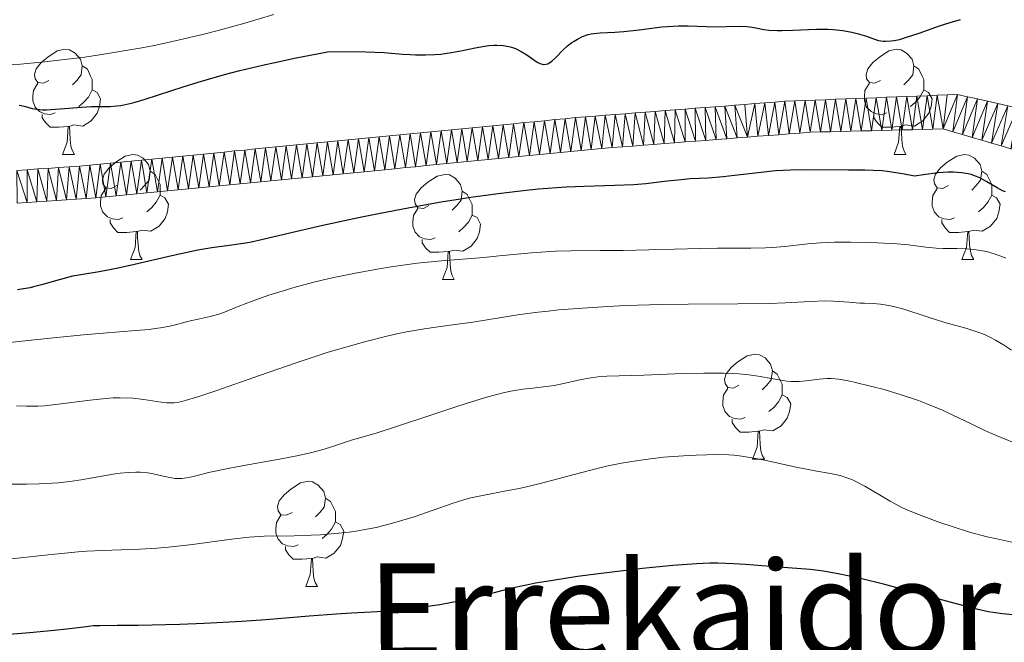
# Model space of a CAD drawing. Units: metres. Extents: x 653582 to 658104, y 4762148 to 4765219.
# Drawn here: x 655474 to 655568, y 4762683 to 4762743 of the extents above; entities that cross this region are included whole.
import ezdxf
from ezdxf.enums import TextEntityAlignment as Align

# ---------------------------------------------------------------- set-up
doc = ezdxf.new("R2010")
doc.units = ezdxf.units.M
doc.header["$MEASUREMENT"] = 0
for name, color, linetype, lineweight in [('Carátula', 7, 'Continuous', 0), ('Elementos auxiliares', 7, 'Continuous', 0), ('Entidades rústicas y varios', 7, 'Continuous', 0), ('Hidrografía', 7, 'Continuous', 0), ('Relieve y altimetría', 7, 'Continuous', 0), ('Textos de rotulación', 7, 'Continuous', 0), ('Viales y ferrocarril', 7, 'Continuous', 0)]:
    doc.layers.add(name, color=color, linetype=linetype, lineweight=lineweight)
doc.styles.add('Style-ariali', font='ariali.shx', dxfattribs={"bigfont": 'arialibig.shx'})

msp = doc.modelspace()

# ---------------------------------------------------------------- linework, layer by layer
at = {"layer": 'Carátula', "color": 7, "linetype": 'Continuous', "lineweight": 0}
msp.add_3dface([(653649.85, 4762148.31), (658103.69, 4762250.03), (658035.88, 4765219.26), (653582.04, 4765117.55)], dxfattribs=at)
at = {"layer": 'Elementos auxiliares', "color": 250, "linetype": 'Continuous', "lineweight": 0}
msp.add_3dface([(654474.97, 4764875.67), (657869.88, 4764953.24), (657923.32, 4762639.68), (654527.23, 4762562.12)], dxfattribs=at)
at = {"layer": 'Entidades rústicas y varios', "color": 92, "linetype": 'Continuous', "lineweight": 0, "flags": 128}
for points in [[(655476.8, 4762736.87), (655476.27, 4762736.6), (655475.74, 4762736.66), (655475.47, 4762737.03), (655475.42, 4762737.45), (655475.58, 4762737.97), (655476.06, 4762738.57), (655476.69, 4762739.1), (655477.59, 4762739.68), (655478.34, 4762739.84), (655478.76, 4762739.79), (655479.29, 4762739.47), (655479.82, 4762738.89), (655479.98, 4762738.25), (655479.87, 4762737.4), (655479.45, 4762736.87), (655479.03, 4762736.44)], [(655556.13, 4762736.87), (655555.6, 4762736.6), (655555.07, 4762736.66), (655554.8, 4762737.03), (655554.75, 4762737.45), (655554.91, 4762737.97), (655555.39, 4762738.57), (655556.02, 4762739.1), (655556.92, 4762739.68), (655557.67, 4762739.84), (655558.09, 4762739.79), (655558.62, 4762739.47), (655559.15, 4762738.89), (655559.31, 4762738.25), (655559.2, 4762737.4), (655558.78, 4762736.87), (655558.36, 4762736.44)], [(655479.98, 4762738.25), (655480.46, 4762737.93), (655480.77, 4762737.29), (655480.93, 4762736.97), (655480.93, 4762736.39), (655480.93, 4762735.97), (655480.56, 4762735.28), (655480.14, 4762734.8), (655479.66, 4762734.38)], [(655559.31, 4762738.25), (655559.79, 4762737.93), (655560.1, 4762737.29), (655560.26, 4762736.97), (655560.26, 4762736.39), (655560.26, 4762735.97), (655559.89, 4762735.28), (655559.47, 4762734.8), (655558.99, 4762734.38)], [(655477.38, 4762733.79), (655476.96, 4762733.63), (655476.37, 4762733.69), (655475.9, 4762733.9), (655475.47, 4762734.32), (655475.26, 4762734.91), (655475.26, 4762735.33), (655475.31, 4762735.91), (655475.74, 4762736.6)], [(655556.71, 4762733.79), (655556.29, 4762733.63), (655555.7, 4762733.69), (655555.23, 4762733.9), (655554.8, 4762734.32), (655554.59, 4762734.91), (655554.59, 4762735.33), (655554.64, 4762735.91), (655555.07, 4762736.6)], [(655480.93, 4762735.97), (655481.39, 4762735.72), (655481.73, 4762735.1), (655481.62, 4762734.38), (655481.41, 4762733.74), (655480.83, 4762733), (655480.03, 4762732.52), (655479.18, 4762732.62), (655478.75, 4762732.49)], [(655560.26, 4762735.97), (655560.72, 4762735.72), (655561.06, 4762735.1), (655560.95, 4762734.38), (655560.74, 4762733.74), (655560.16, 4762733), (655559.36, 4762732.52), (655558.51, 4762732.62), (655558.08, 4762732.49)], [(655478.64, 4762732.49), (655477.75, 4762732.41), (655476.91, 4762732.41), (655476.48, 4762732.84), (655476.16, 4762733.31), (655476.16, 4762733.63)], [(655557.97, 4762732.49), (655557.08, 4762732.41), (655556.24, 4762732.41), (655555.81, 4762732.84), (655555.49, 4762733.31), (655555.49, 4762733.63)], [(655478.1, 4762729.81), (655478.53, 4762730.97), (655478.64, 4762732.49), (655478.75, 4762732.49), (655478.79, 4762731.91), (655478.82, 4762731.22), (655478.89, 4762730.61), (655479.01, 4762730.21), (655479.22, 4762729.81)], [(655557.43, 4762729.81), (655557.86, 4762730.97), (655557.97, 4762732.49), (655558.08, 4762732.49), (655558.12, 4762731.91), (655558.15, 4762731.22), (655558.22, 4762730.61), (655558.34, 4762730.21), (655558.55, 4762729.81)], [(655478.1, 4762729.81), (655479.22, 4762729.81)], [(655483.27, 4762726.83), (655482.74, 4762726.57), (655482.21, 4762726.62), (655481.95, 4762726.99), (655481.89, 4762727.42), (655482.05, 4762727.94), (655482.53, 4762728.53), (655483.17, 4762729.06), (655484.07, 4762729.65), (655484.81, 4762729.81), (655485.24, 4762729.75), (655485.77, 4762729.44), (655486.3, 4762728.85), (655486.46, 4762728.21), (655486.35, 4762727.36), (655485.92, 4762726.83), (655485.5, 4762726.41)], [(655557.43, 4762729.81), (655558.55, 4762729.81)], [(655562.6, 4762726.83), (655562.07, 4762726.57), (655561.54, 4762726.62), (655561.28, 4762726.99), (655561.22, 4762727.42), (655561.38, 4762727.94), (655561.86, 4762728.53), (655562.5, 4762729.06), (655563.4, 4762729.65), (655564.14, 4762729.81), (655564.57, 4762729.75), (655565.1, 4762729.44), (655565.63, 4762728.85), (655565.79, 4762728.21), (655565.68, 4762727.36), (655565.25, 4762726.83), (655564.83, 4762726.41)], [(655486.46, 4762728.21), (655486.93, 4762727.9), (655487.25, 4762727.26), (655487.41, 4762726.94), (655487.41, 4762726.36), (655487.41, 4762725.93), (655487.04, 4762725.24), (655486.62, 4762724.76), (655486.14, 4762724.34)], [(655565.79, 4762728.21), (655566.26, 4762727.9), (655566.58, 4762727.26), (655566.74, 4762726.94), (655566.74, 4762726.36), (655566.74, 4762725.93), (655566.37, 4762725.24), (655565.95, 4762724.76), (655565.47, 4762724.34)], [(655513.05, 4762724.93), (655512.52, 4762724.66), (655511.99, 4762724.72), (655511.72, 4762725.09), (655511.67, 4762725.51), (655511.83, 4762726.03), (655512.31, 4762726.63), (655512.94, 4762727.16), (655513.84, 4762727.74), (655514.59, 4762727.9), (655515.01, 4762727.85), (655515.54, 4762727.53), (655516.07, 4762726.95), (655516.23, 4762726.31), (655516.12, 4762725.46), (655515.7, 4762724.93), (655515.28, 4762724.5)], [(655483.86, 4762723.75), (655483.43, 4762723.59), (655482.85, 4762723.65), (655482.37, 4762723.86), (655481.95, 4762724.29), (655481.73, 4762724.87), (655481.73, 4762725.29), (655481.79, 4762725.88), (655482.21, 4762726.57)], [(655516.23, 4762726.31), (655516.71, 4762725.99), (655517.02, 4762725.35), (655517.18, 4762725.03), (655517.18, 4762724.45), (655517.18, 4762724.03), (655516.81, 4762723.34), (655516.39, 4762722.86), (655515.91, 4762722.44)], [(655563.19, 4762723.75), (655562.76, 4762723.59), (655562.18, 4762723.65), (655561.7, 4762723.86), (655561.28, 4762724.29), (655561.06, 4762724.87), (655561.06, 4762725.29), (655561.12, 4762725.88), (655561.54, 4762726.57)], [(655487.41, 4762725.93), (655487.86, 4762725.68), (655488.21, 4762725.07), (655488.1, 4762724.34), (655487.89, 4762723.7), (655487.3, 4762722.96), (655486.51, 4762722.48), (655485.66, 4762722.59), (655485.23, 4762722.46)], [(655566.74, 4762725.93), (655567.19, 4762725.68), (655567.54, 4762725.07), (655567.43, 4762724.34), (655567.22, 4762723.7), (655566.63, 4762722.96), (655565.84, 4762722.48), (655564.99, 4762722.59), (655564.56, 4762722.46)], [(655513.63, 4762721.85), (655513.21, 4762721.69), (655512.62, 4762721.75), (655512.15, 4762721.96), (655511.72, 4762722.38), (655511.51, 4762722.97), (655511.51, 4762723.39), (655511.56, 4762723.97), (655511.99, 4762724.66)], [(655485.12, 4762722.46), (655484.23, 4762722.37), (655483.38, 4762722.37), (655482.96, 4762722.8), (655482.64, 4762723.28), (655482.64, 4762723.59)], [(655517.18, 4762724.03), (655517.64, 4762723.78), (655517.98, 4762723.16), (655517.87, 4762722.44), (655517.66, 4762721.8), (655517.08, 4762721.06), (655516.28, 4762720.58), (655515.43, 4762720.68), (655515, 4762720.55)], [(655564.45, 4762722.46), (655563.56, 4762722.37), (655562.71, 4762722.37), (655562.29, 4762722.8), (655561.97, 4762723.28), (655561.97, 4762723.59)], [(655484.57, 4762719.77), (655485.01, 4762720.93), (655485.12, 4762722.46), (655485.23, 4762722.46), (655485.26, 4762721.87), (655485.3, 4762721.19), (655485.37, 4762720.57), (655485.48, 4762720.17), (655485.7, 4762719.77)], [(655563.9, 4762719.77), (655564.34, 4762720.93), (655564.45, 4762722.46), (655564.56, 4762722.46), (655564.59, 4762721.87), (655564.63, 4762721.19), (655564.7, 4762720.57), (655564.81, 4762720.17), (655565.03, 4762719.77)], [(655514.89, 4762720.55), (655514, 4762720.47), (655513.16, 4762720.47), (655512.73, 4762720.9), (655512.41, 4762721.37), (655512.41, 4762721.69)], [(655484.57, 4762719.77), (655485.7, 4762719.77)], [(655514.35, 4762717.87), (655514.78, 4762719.03), (655514.89, 4762720.55), (655515, 4762720.55), (655515.04, 4762719.97), (655515.07, 4762719.28), (655515.14, 4762718.67), (655515.26, 4762718.27), (655515.47, 4762717.87)], [(655563.9, 4762719.77), (655565.03, 4762719.77)], [(655514.35, 4762717.87), (655515.47, 4762717.87)], [(655542.62, 4762707.78), (655542.09, 4762707.52), (655541.56, 4762707.57), (655541.3, 4762707.94), (655541.24, 4762708.37), (655541.4, 4762708.89), (655541.88, 4762709.48), (655542.52, 4762710.01), (655543.42, 4762710.6), (655544.16, 4762710.76), (655544.59, 4762710.7), (655545.12, 4762710.39), (655545.65, 4762709.8), (655545.81, 4762709.16), (655545.7, 4762708.31), (655545.27, 4762707.78), (655544.85, 4762707.36)], [(655545.81, 4762709.16), (655546.28, 4762708.85), (655546.6, 4762708.21), (655546.76, 4762707.89), (655546.76, 4762707.31), (655546.76, 4762706.88), (655546.39, 4762706.19), (655545.97, 4762705.71), (655545.49, 4762705.29)], [(655543.21, 4762704.7), (655542.78, 4762704.54), (655542.2, 4762704.6), (655541.72, 4762704.81), (655541.3, 4762705.24), (655541.08, 4762705.82), (655541.08, 4762706.24), (655541.14, 4762706.83), (655541.56, 4762707.52)], [(655546.76, 4762706.88), (655547.21, 4762706.63), (655547.56, 4762706.02), (655547.45, 4762705.29), (655547.24, 4762704.65), (655546.65, 4762703.91), (655545.86, 4762703.43), (655545.01, 4762703.54), (655544.58, 4762703.41)], [(655544.47, 4762703.41), (655543.58, 4762703.32), (655542.73, 4762703.32), (655542.31, 4762703.75), (655541.99, 4762704.23), (655541.99, 4762704.54)], [(655543.92, 4762700.72), (655544.36, 4762701.88), (655544.47, 4762703.41), (655544.58, 4762703.41), (655544.61, 4762702.82), (655544.65, 4762702.14), (655544.72, 4762701.52), (655544.83, 4762701.12), (655545.05, 4762700.72)], [(655543.92, 4762700.72), (655545.05, 4762700.72)], [(655499.99, 4762695.64), (655499.46, 4762695.38), (655498.93, 4762695.43), (655498.66, 4762695.8), (655498.61, 4762696.23), (655498.77, 4762696.75), (655499.25, 4762697.34), (655499.88, 4762697.87), (655500.78, 4762698.46), (655501.53, 4762698.62), (655501.95, 4762698.56), (655502.48, 4762698.25), (655503.01, 4762697.66), (655503.17, 4762697.02), (655503.06, 4762696.17), (655502.64, 4762695.64), (655502.22, 4762695.22)], [(655503.17, 4762697.02), (655503.65, 4762696.71), (655503.96, 4762696.07), (655504.12, 4762695.75), (655504.12, 4762695.17), (655504.12, 4762694.74), (655503.75, 4762694.05), (655503.33, 4762693.57), (655502.85, 4762693.15)], [(655500.57, 4762692.56), (655500.15, 4762692.4), (655499.56, 4762692.46), (655499.09, 4762692.67), (655498.66, 4762693.1), (655498.45, 4762693.68), (655498.45, 4762694.1), (655498.5, 4762694.69), (655498.93, 4762695.38)], [(655504.12, 4762694.74), (655504.58, 4762694.49), (655504.92, 4762693.88), (655504.81, 4762693.15), (655504.6, 4762692.51), (655504.02, 4762691.77), (655503.22, 4762691.29), (655502.37, 4762691.4), (655501.94, 4762691.27)], [(655501.83, 4762691.27), (655500.94, 4762691.18), (655500.1, 4762691.18), (655499.67, 4762691.61), (655499.35, 4762692.09), (655499.35, 4762692.4)], [(655501.29, 4762688.58), (655501.72, 4762689.74), (655501.83, 4762691.27), (655501.94, 4762691.27), (655501.98, 4762690.68), (655502.01, 4762690), (655502.08, 4762689.38), (655502.2, 4762688.98), (655502.41, 4762688.58)], [(655501.29, 4762688.58), (655502.41, 4762688.58)]]:
    msp.add_lwpolyline(points, dxfattribs=at)
at = {"layer": 'Hidrografía', "color": 142, "linetype": 'Continuous', "lineweight": 13}
for points in [[(655568.27, 4762734.46, 874.27), (655567.31, 4762734.67, 874.26), (655566.35, 4762734.88, 874.24), (655565.39, 4762735.1, 874.22), (655564.43, 4762735.31, 874.21), (655563.47, 4762735.52, 874.19), (655562.5, 4762735.49, 874.18), (655561.53, 4762735.45, 874.18), (655560.57, 4762735.41, 874.19), (655559.6, 4762735.37, 874.2), (655558.63, 4762735.33, 874.12), (655557.66, 4762735.3, 874.12), (655556.69, 4762735.26, 874.17), (655555.72, 4762735.22, 874.23), (655554.75, 4762735.18, 874.27), (655553.78, 4762735.15, 874.43), (655552.81, 4762735.11, 874.34), (655551.84, 4762735.07, 874.23), (655550.88, 4762735.03, 874.13), (655549.91, 4762734.99, 874.04), (655548.94, 4762734.96, 874.03), (655547.97, 4762734.92, 874.05), (655547, 4762734.88, 874.05), (655546.05, 4762734.81, 874.04), (655545.1, 4762734.73, 874.02), (655544.15, 4762734.66, 873.99), (655543.19, 4762734.58, 873.96), (655542.24, 4762734.51, 873.96), (655541.29, 4762734.43, 873.96), (655540.34, 4762734.36, 873.96), (655539.39, 4762734.29, 873.96), (655538.44, 4762734.21, 873.95), (655537.49, 4762734.14, 873.92)], [(655537.49, 4762734.14, 873.92), (655536.53, 4762734.06, 873.86), (655535.58, 4762733.99, 873.81), (655534.63, 4762733.91, 873.84), (655533.68, 4762733.84, 873.82), (655532.73, 4762733.77, 873.84), (655531.78, 4762733.69, 873.85), (655530.83, 4762733.62, 873.88), (655529.87, 4762733.54, 873.85), (655528.92, 4762733.47, 873.84), (655527.97, 4762733.39, 873.85), (655527.02, 4762733.32, 873.84), (655526.03, 4762733.22, 873.83), (655525.05, 4762733.13, 873.8), (655524.06, 4762733.03, 873.81), (655523.08, 4762732.93, 873.82), (655522.09, 4762732.84, 873.83), (655521.1, 4762732.74, 873.84), (655520.12, 4762732.64, 873.81), (655519.13, 4762732.55, 873.79), (655518.15, 4762732.45, 873.83), (655517.16, 4762732.36, 873.84), (655516.18, 4762732.26, 873.81), (655515.19, 4762732.16, 873.81), (655514.2, 4762732.07, 873.82), (655513.22, 4762731.97, 873.81), (655512.23, 4762731.87, 873.8), (655511.25, 4762731.78, 873.8), (655510.26, 4762731.68, 873.8), (655509.27, 4762731.58, 873.79), (655508.29, 4762731.49, 873.77), (655507.3, 4762731.39, 873.76), (655506.32, 4762731.29, 873.76), (655505.33, 4762731.2, 873.76), (655504.35, 4762731.1, 873.76), (655503.36, 4762731, 873.74), (655502.37, 4762730.91, 873.73), (655501.39, 4762730.81, 873.74), (655500.4, 4762730.72, 873.75), (655499.42, 4762730.62, 873.77), (655498.43, 4762730.52, 873.78), (655497.44, 4762730.43, 873.77), (655496.46, 4762730.33, 873.76), (655495.47, 4762730.23, 873.75), (655494.49, 4762730.14, 873.74), (655493.5, 4762730.04, 873.74), (655492.52, 4762729.94, 873.78), (655491.53, 4762729.85, 873.86), (655490.54, 4762729.75, 873.94), (655489.56, 4762729.65, 873.97), (655488.57, 4762729.56, 873.93), (655487.59, 4762729.46, 873.9), (655486.6, 4762729.37, 873.88), (655485.61, 4762729.27, 873.85), (655484.63, 4762729.17, 873.85), (655483.64, 4762729.08, 873.93), (655482.66, 4762728.98, 873.9), (655481.67, 4762728.88, 873.86), (655480.69, 4762728.79, 873.87), (655479.7, 4762728.69, 873.88), (655478.71, 4762728.62, 873.91), (655477.71, 4762728.55, 873.97), (655476.72, 4762728.48, 874.09), (655475.73, 4762728.42, 874.16), (655474.73, 4762728.35, 874.16), (655473.74, 4762728.28, 874.13)], [(655541.46, 4762731.3, 874.06), (655542.45, 4762731.38, 874.01), (655543.45, 4762731.46, 873.97), (655544.44, 4762731.54, 873.98), (655545.43, 4762731.61, 874.01), (655546.43, 4762731.69, 874.03), (655547.42, 4762731.77, 874.06), (655548.42, 4762731.84, 874.09), (655549.41, 4762731.92, 874.07), (655550.39, 4762731.95, 874.09), (655551.36, 4762731.97, 874.1), (655552.34, 4762732, 874.07), (655553.31, 4762732.02, 874.04), (655554.29, 4762732.05, 874.06), (655555.27, 4762732.07, 874.1), (655556.24, 4762732.1, 874.14), (655557.22, 4762732.12, 874.16), (655558.2, 4762732.15, 874.19), (655559.17, 4762732.17, 874.27), (655560.15, 4762732.2, 874.39), (655561.12, 4762732.22, 874.46), (655562.1, 4762732.25, 874.4), (655563.02, 4762731.98, 874.38), (655563.94, 4762731.71, 874.37), (655564.87, 4762731.44, 874.39), (655565.79, 4762731.17, 874.41), (655566.71, 4762730.89, 874.42), (655567.63, 4762730.62, 874.36), (655568.55, 4762730.35, 874.27)], [(655473.77, 4762725.16, 873.9), (655474.71, 4762725.22, 873.88), (655475.65, 4762725.29, 873.85), (655476.58, 4762725.36, 873.82), (655477.52, 4762725.42, 873.8), (655478.46, 4762725.49, 873.8), (655479.4, 4762725.55, 873.8), (655480.34, 4762725.62, 873.8), (655481.27, 4762725.68, 873.81), (655482.21, 4762725.75, 873.84), (655483.2, 4762725.85, 873.91), (655484.18, 4762725.94, 873.96), (655485.17, 4762726.04, 873.9), (655486.15, 4762726.14, 873.79), (655487.14, 4762726.23, 873.82), (655488.12, 4762726.33, 873.86), (655489.11, 4762726.43, 873.9), (655490.1, 4762726.52, 873.92), (655491.08, 4762726.62, 873.88), (655492.07, 4762726.71, 873.88), (655493.05, 4762726.81, 873.9), (655494.04, 4762726.91, 873.89), (655495.03, 4762727, 873.87), (655496.01, 4762727.1, 873.84), (655497, 4762727.2, 873.81), (655497.98, 4762727.29, 873.82), (655498.97, 4762727.39, 873.83), (655499.95, 4762727.49, 873.86), (655500.94, 4762727.58, 873.87), (655501.93, 4762727.68, 873.85), (655502.91, 4762727.78, 873.86), (655503.9, 4762727.87, 873.87), (655504.88, 4762727.97, 873.91), (655505.87, 4762728.06, 873.94), (655506.86, 4762728.16, 873.85), (655507.84, 4762728.26, 873.81), (655508.83, 4762728.35, 873.91), (655509.81, 4762728.45, 873.94), (655510.8, 4762728.55, 873.91), (655511.78, 4762728.64, 874.01), (655512.77, 4762728.74, 874.08), (655513.76, 4762728.84, 873.99), (655514.74, 4762728.93, 874.01), (655515.73, 4762729.03, 873.98), (655516.71, 4762729.13, 873.93), (655517.7, 4762729.22, 873.94), (655518.69, 4762729.32, 873.95), (655519.67, 4762729.42, 873.93), (655520.66, 4762729.51, 873.95), (655521.64, 4762729.61, 873.92), (655522.63, 4762729.7, 873.9), (655523.61, 4762729.8, 873.91), (655524.6, 4762729.9, 873.94), (655525.59, 4762729.99, 873.87), (655526.57, 4762730.09, 873.92), (655527.56, 4762730.19, 874.03), (655528.54, 4762730.28, 873.98), (655529.53, 4762730.38, 873.98), (655530.52, 4762730.46, 874), (655531.52, 4762730.53, 873.97), (655532.51, 4762730.61, 873.95), (655533.51, 4762730.69, 873.95), (655534.5, 4762730.76, 873.93), (655535.49, 4762730.84, 873.94), (655536.49, 4762730.92, 873.96), (655537.48, 4762731, 873.98), (655538.48, 4762731.07, 874.02), (655539.47, 4762731.15, 874.04), (655540.46, 4762731.23, 874.06), (655541.46, 4762731.3, 874.06)]]:
    msp.add_polyline3d(points, dxfattribs=at)
at = {"layer": 'Relieve y altimetría', "color": 36, "linetype": 'Continuous', "lineweight": 0, "flags": 128}
for points, elevation in [([(655472.82, 4762738.36), (655474.09, 4762738.43), (655476.36, 4762738.63), (655478.85, 4762738.92), (655480.23, 4762739.1), (655482.42, 4762739.43), (655484.69, 4762739.81), (655485.84, 4762740.02), (655486.99, 4762740.25), (655489.26, 4762740.73), (655491.43, 4762741.25), (655492.8, 4762741.6), (655495.27, 4762742.27), (655498.24, 4762743.15)], 880), ([(655568.08, 4762719.91), (655567.7, 4762720.07), (655566.98, 4762720.34), (655566.23, 4762720.54), (655565.85, 4762720.62), (655565.27, 4762720.72), (655564.36, 4762720.8), (655563.4, 4762720.83), (655562.08, 4762720.84), (655561.43, 4762720.87), (655560.44, 4762720.97), (655558.79, 4762721.18), (655557.68, 4762721.28), (655555.84, 4762721.39), (655554.82, 4762721.42), (655553.26, 4762721.45), (655551.74, 4762721.44), (655551.04, 4762721.42), (655550.39, 4762721.38), (655549.2, 4762721.28), (655547.01, 4762721.03), (655545.82, 4762720.93), (655545.16, 4762720.9), (655543.75, 4762720.87), (655540.59, 4762720.85), (655538.92, 4762720.83), (655531.58, 4762720.63), (655529.39, 4762720.63), (655526.57, 4762720.62), (655525.11, 4762720.57), (655522.82, 4762720.41), (655519.75, 4762720.12), (655518.3, 4762719.98), (655514.26, 4762719.67), (655511.93, 4762719.42), (655509.44, 4762719.07), (655508.1, 4762718.85), (655506.03, 4762718.48), (655503.99, 4762718.07), (655503, 4762717.84), (655502.06, 4762717.62), (655500.3, 4762717.15), (655498.72, 4762716.68), (655497.78, 4762716.38), (655496.19, 4762715.82), (655494.85, 4762715.29), (655493.55, 4762714.76), (655493, 4762714.57), (655492.17, 4762714.34), (655491.02, 4762714.1), (655490.42, 4762713.96), (655489.8, 4762713.79), (655488.87, 4762713.55), (655488.34, 4762713.43), (655487.43, 4762713.26), (655486.92, 4762713.19), (655486.36, 4762713.12), (655485.1, 4762713), (655481.98, 4762712.76), (655480.09, 4762712.6), (655476.9, 4762712.27), (655472.45, 4762711.79)], 880), ([(655568.64, 4762711.13), (655567.86, 4762711.63), (655567.11, 4762712.08), (655566.75, 4762712.27), (655566.23, 4762712.53), (655565.89, 4762712.68), (655565.23, 4762712.93), (655564.26, 4762713.23), (655562.95, 4762713.58), (655562.26, 4762713.77), (655560.58, 4762714.3), (655558.35, 4762715.03), (655557.36, 4762715.3), (655556.92, 4762715.4), (655556.14, 4762715.52), (655555.44, 4762715.58), (655554.59, 4762715.61), (655554.17, 4762715.63), (655553.15, 4762715.71), (655551.65, 4762715.82), (655550.83, 4762715.84), (655549.46, 4762715.79), (655547.08, 4762715.65), (655545.5, 4762715.59), (655542.53, 4762715.55), (655537.79, 4762715.53), (655535.23, 4762715.49), (655531.8, 4762715.38), (655530.12, 4762715.3), (655527.7, 4762715.15), (655525.45, 4762714.97), (655524.42, 4762714.87), (655523.46, 4762714.76), (655521.71, 4762714.53), (655517.24, 4762713.82), (655515.78, 4762713.62), (655513.72, 4762713.34)], 885), ([(655513.72, 4762713.34), (655512.63, 4762713.18), (655510.9, 4762712.87), (655509.99, 4762712.68), (655509.03, 4762712.47), (655507.02, 4762711.97), (655504.9, 4762711.37), (655503.42, 4762710.93), (655500.37, 4762709.94), (655496.87, 4762708.73), (655492.71, 4762707.26), (655491.1, 4762706.71), (655489.92, 4762706.35), (655489.46, 4762706.23), (655489.19, 4762706.18), (655488.72, 4762706.11), (655488.31, 4762706.1), (655488.05, 4762706.11), (655487.5, 4762706.18), (655485.85, 4762706.44), (655484.79, 4762706.54), (655483.58, 4762706.58), (655482.92, 4762706.57), (655482.21, 4762706.52), (655480.73, 4762706.37), (655477.72, 4762705.98), (655476.36, 4762705.83), (655475.75, 4762705.79), (655474.66, 4762705.78), (655473.69, 4762705.81)], 885), ([(655569.2, 4762702.17), (655567.63, 4762702.79), (655566.88, 4762703.11), (655566.16, 4762703.44), (655564.78, 4762704.1), (655562.97, 4762704.97), (655562.03, 4762705.4), (655560.55, 4762706.02), (655559.76, 4762706.32), (655558.11, 4762706.87), (655556.47, 4762707.37), (655555.43, 4762707.65), (655553.61, 4762708.09), (655553.05, 4762708.21), (655552.14, 4762708.36), (655551.43, 4762708.43), (655551.03, 4762708.43), (655550.28, 4762708.38), (655549.05, 4762708.21), (655548.36, 4762708.16), (655547.61, 4762708.16), (655547.21, 4762708.19), (655546.8, 4762708.24), (655545.9, 4762708.4), (655544.45, 4762708.66), (655543.58, 4762708.78), (655542.6, 4762708.87), (655542.05, 4762708.91), (655541.18, 4762708.94), (655539.26, 4762708.95), (655537.25, 4762708.9), (655533.55, 4762708.76), (655530.02, 4762708.66), (655529.16, 4762708.59), (655528.74, 4762708.54), (655528.31, 4762708.47), (655527.45, 4762708.31), (655525.77, 4762707.92), (655525, 4762707.76), (655523.99, 4762707.62), (655522.7, 4762707.49), (655522, 4762707.41), (655520.87, 4762707.23), (655520.13, 4762707.06), (655518.68, 4762706.67)], 890), ([(655518.68, 4762706.67), (655516.68, 4762706.07), (655515.42, 4762705.66), (655513.31, 4762704.95), (655510.15, 4762703.91), (655508.1, 4762703.26), (655506.45, 4762702.78), (655505.85, 4762702.6), (655504.99, 4762702.31), (655503.76, 4762701.9), (655503.06, 4762701.69), (655501.87, 4762701.36), (655501.18, 4762701.2), (655500.43, 4762701.04), (655498.79, 4762700.72), (655495.39, 4762700.13), (655493.9, 4762699.85), (655492.18, 4762699.49), (655490.67, 4762699.11), (655490.13, 4762698.99), (655489.47, 4762698.89), (655489.08, 4762698.89), (655488.83, 4762698.9), (655488.32, 4762698.98), (655487.69, 4762699.12), (655486.74, 4762699.34), (655486.22, 4762699.42), (655485.49, 4762699.49), (655485.08, 4762699.5), (655484.4, 4762699.47), (655483.58, 4762699.39), (655483.12, 4762699.32), (655481.5, 4762699.05), (655479.86, 4762698.77), (655479, 4762698.64), (655477.72, 4762698.49), (655477.09, 4762698.43), (655475.85, 4762698.37), (655474.65, 4762698.35), (655473.1, 4762698.34)], 890), ([(655568.67, 4762692.83), (655567.23, 4762693.12), (655566.32, 4762693.33), (655564.62, 4762693.78), (655562.86, 4762694.33), (655561.8, 4762694.69), (655560.01, 4762695.36), (655558.65, 4762695.91), (655558.04, 4762696.2), (655557.06, 4762696.73), (655554.62, 4762698.17), (655553.79, 4762698.6), (655553.39, 4762698.78), (655553.01, 4762698.93), (655552.28, 4762699.16), (655551.53, 4762699.33), (655549.72, 4762699.65), (655547.93, 4762700.01), (655545.38, 4762700.56), (655544.25, 4762700.79), (655542.91, 4762701.02), (655542.15, 4762701.11), (655541.66, 4762701.14), (655540.59, 4762701.17), (655538.53, 4762701.12), (655537.33, 4762701.06), (655535.43, 4762700.91), (655533.7, 4762700.71)], 895), ([(655533.7, 4762700.71), (655532.81, 4762700.59), (655531.43, 4762700.35), (655529.99, 4762700.06), (655529.24, 4762699.89), (655526.9, 4762699.28), (655523.78, 4762698.43), (655522.34, 4762698.08), (655521.67, 4762697.93), (655520.43, 4762697.7), (655518.16, 4762697.28), (655517.04, 4762697.03), (655516.46, 4762696.87), (655515.28, 4762696.5), (655511.63, 4762695.24), (655510.03, 4762694.74), (655509.23, 4762694.52), (655508.02, 4762694.22), (655506.76, 4762693.98), (655506.1, 4762693.87), (655505.43, 4762693.78), (655504.06, 4762693.63), (655502.69, 4762693.53), (655501.81, 4762693.48), (655500.2, 4762693.42), (655497.34, 4762693.38), (655495.9, 4762693.29), (655494.21, 4762693.1), (655490.5, 4762692.6), (655488.19, 4762692.34), (655487.1, 4762692.24), (655485.48, 4762692.15), (655481.91, 4762692.03), (655480.41, 4762691.95), (655479.58, 4762691.88), (655476.72, 4762691.61), (655472.62, 4762691.17)], 895)]:
    msp.add_lwpolyline(points, dxfattribs=dict(at, elevation=elevation))
at = {"layer": 'Relieve y altimetría', "color": 36, "linetype": 'Continuous', "lineweight": 30, "flags": 128}
for points, elevation in [([(655520.66, 4762740.1), (655520.92, 4762740.03), (655521.3, 4762739.91), (655521.86, 4762739.64), (655522.4, 4762739.3), (655523.07, 4762738.82), (655523.38, 4762738.62), (655523.63, 4762738.49), (655523.75, 4762738.45), (655523.93, 4762738.4), (655524.2, 4762738.41), (655524.38, 4762738.46), (655524.48, 4762738.51), (655524.62, 4762738.6), (655524.78, 4762738.72), (655525.11, 4762739.02), (655525.86, 4762739.79), (655526.28, 4762740.17), (655526.68, 4762740.48), (655526.89, 4762740.62), (655527.21, 4762740.82), (655527.71, 4762741.06), (655528.24, 4762741.24), (655528.51, 4762741.3), (655528.79, 4762741.35), (655529.39, 4762741.41), (655530.79, 4762741.47), (655531.64, 4762741.53), (655533.12, 4762741.7), (655535.28, 4762741.97), (655536.34, 4762742.06), (655536.84, 4762742.08), (655537.79, 4762742.08), (655539.52, 4762742), (655540.31, 4762741.98), (655541.43, 4762742), (655542.77, 4762742.04), (655543.38, 4762742.01), (655543.66, 4762741.98), (655544.22, 4762741.89), (655545.01, 4762741.74), (655545.47, 4762741.68), (655546.26, 4762741.63), (655546.73, 4762741.63), (655547.76, 4762741.66), (655550.01, 4762741.76), (655551.1, 4762741.76), (655551.61, 4762741.74), (655552.55, 4762741.64), (655553.38, 4762741.48), (655553.89, 4762741.36), (655554.78, 4762741.08), (655555.55, 4762740.8), (655555.94, 4762740.69), (655556.37, 4762740.63), (655556.61, 4762740.61), (655557.14, 4762740.64), (655557.44, 4762740.68), (655557.94, 4762740.79), (655558.5, 4762740.95), (655559.81, 4762741.38), (655561.76, 4762742.07), (655562.77, 4762742.4), (655563.77, 4762742.69)], 875), ([(655473.94, 4762734.52), (655474.16, 4762734.49), (655474.55, 4762734.39), (655475.19, 4762734.2), (655475.63, 4762734.12), (655476.21, 4762734.07), (655476.56, 4762734.07), (655477.88, 4762734.16), (655479.9, 4762734.33), (655480.86, 4762734.38), (655481.43, 4762734.37), (655482.18, 4762734.37), (655482.59, 4762734.38), (655483.26, 4762734.44), (655483.64, 4762734.49), (655484.51, 4762734.66), (655485.02, 4762734.79), (655485.88, 4762735.04), (655487.26, 4762735.48), (655489.6, 4762736.25), (655491.03, 4762736.7), (655493.56, 4762737.43), (655495.01, 4762737.81), (655497.16, 4762738.33), (655498.34, 4762738.59), (655500.22, 4762738.99), (655503.36, 4762739.59), (655504.75, 4762739.62), (655507.04, 4762739.6), (655508.78, 4762739.52), (655510.53, 4762739.39), (655511.25, 4762739.33), (655511.77, 4762739.31), (655512.73, 4762739.3), (655513.62, 4762739.34), (655514.18, 4762739.39), (655515.2, 4762739.52), (655516.24, 4762739.71), (655517.46, 4762739.98), (655518.01, 4762740.08), (655518.77, 4762740.19), (655519.24, 4762740.22), (655519.54, 4762740.22), (655520.12, 4762740.19), (655520.66, 4762740.1)], 875), ([(655568.06, 4762726.23), (655567.78, 4762726.35), (655567.25, 4762726.62), (655566.27, 4762727.2), (655565.82, 4762727.46), (655565.61, 4762727.57), (655565.19, 4762727.75), (655564.77, 4762727.89), (655564.48, 4762727.96), (655563.85, 4762728.06), (655563.08, 4762728.13), (655562.58, 4762728.13), (655561.59, 4762728.06), (655560.23, 4762727.87), (655559.38, 4762727.73), (655558.4, 4762727.93), (655557.81, 4762728.03), (655556.76, 4762728.18), (655556.29, 4762728.23), (655555.43, 4762728.29), (655554.64, 4762728.32), (655553.09, 4762728.31), (655549, 4762728.34), (655547.55, 4762728.31), (655546.83, 4762728.28), (655546.12, 4762728.23), (655544.74, 4762728.1), (655542.21, 4762727.8), (655541.11, 4762727.67), (655539.68, 4762727.56), (655537.98, 4762727.47), (655537.14, 4762727.4), (655535.77, 4762727.25), (655533.73, 4762727.01), (655532.61, 4762726.92), (655530.77, 4762726.84), (655527.87, 4762726.76), (655526.15, 4762726.68), (655523.51, 4762726.49), (655522.04, 4762726.34), (655519.65, 4762726.06), (655517.03, 4762725.7), (655515.64, 4762725.49), (655514.2, 4762725.25), (655511.22, 4762724.72), (655508.24, 4762724.15), (655506.34, 4762723.76), (655502.91, 4762723.03), (655499.91, 4762722.33), (655497.06, 4762721.65), (655495.95, 4762721.42), (655494.47, 4762721.19), (655492.34, 4762720.9), (655491, 4762720.67), (655488.52, 4762720.13), (655484.97, 4762719.3), (655483.41, 4762718.95), (655481.6, 4762718.61), (655479.84, 4762718.33), (655479.04, 4762718.18), (655477.77, 4762717.86)], 875), ([(655477.77, 4762717.86), (655476.08, 4762717.37), (655475.33, 4762717.17), (655474.99, 4762717.09), (655474.37, 4762716.97), (655473.8, 4762716.9)], 875), ([(655570.11, 4762685.77), (655567.76, 4762685.98), (655566.88, 4762686.09), (655566.39, 4762686.18), (655565.46, 4762686.39), (655563.37, 4762686.93), (655559, 4762688.11), (655556.54, 4762688.76), (655554.22, 4762689.34), (655553.18, 4762689.58), (655552.25, 4762689.77), (655550.69, 4762690.05), (655549.43, 4762690.2), (655547.3, 4762690.36), (655545.62, 4762690.5), (655543.26, 4762690.69), (655542.11, 4762690.76), (655540.62, 4762690.81), (655539.84, 4762690.8), (655538.59, 4762690.76), (655536.31, 4762690.59), (655533.43, 4762690.3), (655529.21, 4762689.8), (655527.22, 4762689.53), (655524.67, 4762689.14), (655523.23, 4762688.89), (655522.36, 4762688.72), (655520.81, 4762688.38), (655519.26, 4762687.98), (655517.2, 4762687.46), (655516.05, 4762687.21), (655514.09, 4762686.85), (655512.7, 4762686.64), (655510.85, 4762686.41), (655509.97, 4762686.32), (655508.14, 4762686.17), (655505.66, 4762686.04), (655504.21, 4762685.94), (655501.62, 4762685.74), (655497.48, 4762685.42), (655495.19, 4762685.26), (655491.6, 4762685.07), (655489.27, 4762684.97), (655485.32, 4762684.86), (655483.32, 4762684.85), (655481.65, 4762684.84), (655481.03, 4762684.82), (655480.11, 4762684.72), (655478.46, 4762684.51), (655477.28, 4762684.38), (655474.95, 4762684.18), (655471.41, 4762683.88)], 900)]:
    msp.add_lwpolyline(points, dxfattribs=dict(at, elevation=elevation))

# ---------------------------------------------------------------- texts
at = {"layer": 'Textos de rotulación', "color": 250, "linetype": 'Continuous', "lineweight": 0, "style": 'Style-ariali'}
msp.add_text('Errekaidorra', height=9, rotation=0.31457, dxfattribs=at).set_placement((655543.287, 4762681.974, 905), align=Align.CENTER)

# ---------------------------------------------------------------- meshes
at = {"layer": 'Hidrografía', "color": 154, "linetype": 'Continuous', "lineweight": 13}
mesh = msp.add_polyface(dxfattribs=at)
corners = [(655546.43, 4762731.69, 874.03), (655546.05, 4762734.81, 874.04), (655545.43, 4762731.61, 874.01), (655545.1, 4762734.73, 874.02), (655544.44, 4762731.54, 873.98), (655544.15, 4762734.66, 873.99), (655543.45, 4762731.46, 873.97), (655543.19, 4762734.58, 873.96), (655542.24, 4762734.51, 873.96), (655542.45, 4762731.38, 874.01), (655541.29, 4762734.43, 873.96), (655541.46, 4762731.3, 874.06), (655540.34, 4762734.36, 873.96), (655540.46, 4762731.23, 874.06), (655539.39, 4762734.29, 873.96), (655539.47, 4762731.15, 874.04), (655538.44, 4762734.21, 873.95), (655538.48, 4762731.07, 874.02), (655537.49, 4762734.14, 873.92), (655537.48, 4762731, 873.98), (655536.53, 4762734.06, 873.86), (655536.49, 4762730.92, 873.96), (655535.58, 4762733.99, 873.81), (655535.49, 4762730.84, 873.94), (655534.63, 4762733.91, 873.84), (655534.5, 4762730.76, 873.93), (655533.68, 4762733.84, 873.82), (655533.51, 4762730.69, 873.95), (655532.73, 4762733.77, 873.84), (655532.51, 4762730.61, 873.95), (655531.78, 4762733.69, 873.85), (655531.52, 4762730.53, 873.97), (655530.83, 4762733.62, 873.88), (655530.52, 4762730.46, 874), (655529.87, 4762733.54, 873.85), (655529.53, 4762730.38, 873.98), (655528.92, 4762733.47, 873.84), (655528.54, 4762730.28, 873.98), (655527.97, 4762733.39, 873.85), (655527.56, 4762730.19, 874.03), (655527.02, 4762733.32, 873.84), (655526.57, 4762730.09, 873.92), (655526.03, 4762733.22, 873.83), (655525.59, 4762729.99, 873.87), (655525.05, 4762733.13, 873.8), (655524.6, 4762729.9, 873.94), (655524.06, 4762733.03, 873.81), (655523.61, 4762729.8, 873.91), (655523.08, 4762732.93, 873.82), (655522.63, 4762729.7, 873.9), (655522.09, 4762732.84, 873.83)]
mesh.append_faces([[corners[k] for k in face] for face in [(0, 1, 2), (2, 3, 4), (4, 5, 6), (6, 8, 9), (9, 10, 11), (11, 12, 13), (13, 14, 15), (15, 16, 17), (17, 18, 19), (19, 20, 21), (21, 22, 23), (23, 24, 25), (25, 26, 27), (27, 28, 29), (29, 30, 31), (31, 32, 33), (33, 34, 35), (35, 36, 37), (37, 38, 39), (39, 40, 41), (41, 42, 43), (43, 44, 45), (45, 46, 47), (47, 48, 49)]], dxfattribs={"vtx0": -1, "vtx1": -1, "color": 154})
mesh.append_faces([[corners[k] for k in face] for face in [(2, 1, 3), (4, 3, 5), (6, 5, 7), (6, 7, 8), (9, 8, 10), (11, 10, 12), (13, 12, 14), (15, 14, 16), (17, 16, 18), (19, 18, 20), (21, 20, 22), (23, 22, 24), (25, 24, 26), (27, 26, 28), (29, 28, 30), (31, 30, 32), (33, 32, 34), (35, 34, 36), (37, 36, 38), (39, 38, 40), (41, 40, 42), (43, 42, 44), (45, 44, 46), (47, 46, 48), (49, 48, 50)]], dxfattribs={"vtx0": -1, "vtx2": -1, "color": 154})
mesh = msp.add_polyface(dxfattribs=at)
corners = [(655569.47, 4762730.08, 874.22), (655570.19, 4762734.03, 874.27), (655568.55, 4762730.35, 874.27), (655569.23, 4762734.24, 874.29), (655567.63, 4762730.62, 874.36), (655568.27, 4762734.46, 874.27), (655566.71, 4762730.89, 874.42), (655567.31, 4762734.67, 874.26), (655565.79, 4762731.17, 874.41), (655566.35, 4762734.88, 874.24), (655564.87, 4762731.44, 874.39), (655565.39, 4762735.1, 874.22), (655563.94, 4762731.71, 874.37), (655564.43, 4762735.31, 874.21), (655563.02, 4762731.98, 874.38), (655563.47, 4762735.52, 874.19), (655562.1, 4762732.25, 874.4), (655562.5, 4762735.49, 874.18), (655561.53, 4762735.45, 874.18), (655561.12, 4762732.22, 874.46), (655560.57, 4762735.41, 874.19), (655560.15, 4762732.2, 874.39), (655559.6, 4762735.37, 874.2), (655559.17, 4762732.17, 874.27), (655558.63, 4762735.33, 874.12), (655558.2, 4762732.15, 874.19), (655557.66, 4762735.3, 874.12), (655557.22, 4762732.12, 874.16), (655556.69, 4762735.26, 874.17), (655556.24, 4762732.1, 874.14), (655555.72, 4762735.22, 874.23), (655555.27, 4762732.07, 874.1), (655554.75, 4762735.18, 874.27), (655554.29, 4762732.05, 874.06), (655553.78, 4762735.15, 874.43), (655553.31, 4762732.02, 874.04), (655552.81, 4762735.11, 874.34), (655552.34, 4762732, 874.07), (655551.84, 4762735.07, 874.23), (655551.36, 4762731.97, 874.1), (655550.88, 4762735.03, 874.13), (655550.39, 4762731.95, 874.09), (655549.91, 4762734.99, 874.04), (655549.41, 4762731.92, 874.07), (655548.94, 4762734.96, 874.03), (655548.42, 4762731.84, 874.09), (655547.97, 4762734.92, 874.05), (655547.42, 4762731.77, 874.06), (655547, 4762734.88, 874.05), (655546.43, 4762731.69, 874.03), (655546.05, 4762734.81, 874.04)]
mesh.append_faces([[corners[k] for k in face] for face in [(0, 1, 2), (2, 3, 4), (4, 5, 6), (6, 7, 8), (8, 9, 10), (10, 11, 12), (12, 13, 14), (14, 15, 16), (16, 18, 19), (19, 20, 21), (21, 22, 23), (23, 24, 25), (25, 26, 27), (27, 28, 29), (29, 30, 31), (31, 32, 33), (33, 34, 35), (35, 36, 37), (37, 38, 39), (39, 40, 41), (41, 42, 43), (43, 44, 45), (45, 46, 47), (47, 48, 49)]], dxfattribs={"vtx0": -1, "vtx1": -1, "color": 154})
mesh.append_faces([[corners[k] for k in face] for face in [(2, 1, 3), (4, 3, 5), (6, 5, 7), (8, 7, 9), (10, 9, 11), (12, 11, 13), (14, 13, 15), (16, 15, 17), (16, 17, 18), (19, 18, 20), (21, 20, 22), (23, 22, 24), (25, 24, 26), (27, 26, 28), (29, 28, 30), (31, 30, 32), (33, 32, 34), (35, 34, 36), (37, 36, 38), (39, 38, 40), (41, 40, 42), (43, 42, 44), (45, 44, 46), (47, 46, 48), (49, 48, 50)]], dxfattribs={"vtx0": -1, "vtx2": -1, "color": 154})
mesh = msp.add_polyface(dxfattribs=at)
corners = [(655522.63, 4762729.7, 873.9), (655522.09, 4762732.84, 873.83), (655521.64, 4762729.61, 873.92), (655521.1, 4762732.74, 873.84), (655520.66, 4762729.51, 873.95), (655520.12, 4762732.64, 873.81), (655519.67, 4762729.42, 873.93), (655519.13, 4762732.55, 873.79), (655518.69, 4762729.32, 873.95), (655518.15, 4762732.45, 873.83), (655517.7, 4762729.22, 873.94), (655517.16, 4762732.36, 873.84), (655516.71, 4762729.13, 873.93), (655516.18, 4762732.26, 873.81), (655515.73, 4762729.03, 873.98), (655515.19, 4762732.16, 873.81), (655514.74, 4762728.93, 874.01), (655514.2, 4762732.07, 873.82), (655513.76, 4762728.84, 873.99), (655513.22, 4762731.97, 873.81), (655512.77, 4762728.74, 874.08), (655512.23, 4762731.87, 873.8), (655511.78, 4762728.64, 874.01), (655511.25, 4762731.78, 873.8), (655510.8, 4762728.55, 873.91), (655510.26, 4762731.68, 873.8), (655509.81, 4762728.45, 873.94), (655509.27, 4762731.58, 873.79), (655508.83, 4762728.35, 873.91), (655508.29, 4762731.49, 873.77), (655507.84, 4762728.26, 873.81), (655507.3, 4762731.39, 873.76), (655506.86, 4762728.16, 873.85), (655506.32, 4762731.29, 873.76), (655505.87, 4762728.06, 873.94), (655505.33, 4762731.2, 873.76), (655504.88, 4762727.97, 873.91), (655504.35, 4762731.1, 873.76), (655503.9, 4762727.87, 873.87), (655503.36, 4762731, 873.74), (655502.91, 4762727.78, 873.86), (655502.37, 4762730.91, 873.73), (655501.93, 4762727.68, 873.85), (655501.39, 4762730.81, 873.74), (655500.94, 4762727.58, 873.87), (655500.4, 4762730.72, 873.75), (655499.95, 4762727.49, 873.86), (655499.42, 4762730.62, 873.77), (655498.97, 4762727.39, 873.83), (655498.43, 4762730.52, 873.78), (655497.98, 4762727.29, 873.82), (655497.44, 4762730.43, 873.77)]
mesh.append_faces([[corners[k] for k in face] for face in [(0, 1, 2), (2, 3, 4), (4, 5, 6), (6, 7, 8), (8, 9, 10), (10, 11, 12), (12, 13, 14), (14, 15, 16), (16, 17, 18), (18, 19, 20), (20, 21, 22), (22, 23, 24), (24, 25, 26), (26, 27, 28), (28, 29, 30), (30, 31, 32), (32, 33, 34), (34, 35, 36), (36, 37, 38), (38, 39, 40), (40, 41, 42), (42, 43, 44), (44, 45, 46), (46, 47, 48), (48, 49, 50)]], dxfattribs={"vtx0": -1, "vtx1": -1, "color": 154})
mesh.append_faces([[corners[k] for k in face] for face in [(2, 1, 3), (4, 3, 5), (6, 5, 7), (8, 7, 9), (10, 9, 11), (12, 11, 13), (14, 13, 15), (16, 15, 17), (18, 17, 19), (20, 19, 21), (22, 21, 23), (24, 23, 25), (26, 25, 27), (28, 27, 29), (30, 29, 31), (32, 31, 33), (34, 33, 35), (36, 35, 37), (38, 37, 39), (40, 39, 41), (42, 41, 43), (44, 43, 45), (46, 45, 47), (48, 47, 49), (50, 49, 51)]], dxfattribs={"vtx0": -1, "vtx2": -1, "color": 154})
mesh = msp.add_polyface(dxfattribs=at)
corners = [(655497.98, 4762727.29, 873.82), (655497.44, 4762730.43, 873.77), (655497, 4762727.2, 873.81), (655496.46, 4762730.33, 873.76), (655496.01, 4762727.1, 873.84), (655495.47, 4762730.23, 873.75), (655495.03, 4762727, 873.87), (655494.49, 4762730.14, 873.74), (655494.04, 4762726.91, 873.89), (655493.5, 4762730.04, 873.74), (655493.05, 4762726.81, 873.9), (655492.52, 4762729.94, 873.78), (655492.07, 4762726.71, 873.88), (655491.53, 4762729.85, 873.86), (655491.08, 4762726.62, 873.88), (655490.54, 4762729.75, 873.94), (655490.1, 4762726.52, 873.92), (655489.56, 4762729.65, 873.97), (655489.11, 4762726.43, 873.9), (655488.57, 4762729.56, 873.93), (655488.12, 4762726.33, 873.86), (655487.59, 4762729.46, 873.9), (655487.14, 4762726.23, 873.82), (655486.6, 4762729.37, 873.88), (655486.15, 4762726.14, 873.79), (655485.61, 4762729.27, 873.85), (655485.17, 4762726.04, 873.9), (655484.63, 4762729.17, 873.85), (655484.18, 4762725.94, 873.96), (655483.64, 4762729.08, 873.93), (655483.2, 4762725.85, 873.91), (655482.66, 4762728.98, 873.9), (655482.21, 4762725.75, 873.84), (655481.67, 4762728.88, 873.86), (655481.27, 4762725.68, 873.81), (655480.69, 4762728.79, 873.87), (655480.34, 4762725.62, 873.8), (655479.7, 4762728.69, 873.88), (655479.4, 4762725.55, 873.8), (655478.71, 4762728.62, 873.91), (655478.46, 4762725.49, 873.8), (655477.71, 4762728.55, 873.97), (655477.52, 4762725.42, 873.8), (655476.72, 4762728.48, 874.09), (655476.58, 4762725.36, 873.82), (655475.73, 4762728.42, 874.16), (655475.65, 4762725.29, 873.85), (655474.73, 4762728.35, 874.16), (655474.71, 4762725.22, 873.88), (655473.74, 4762728.28, 874.13), (655473.77, 4762725.16, 873.9)]
mesh.append_faces([[corners[k] for k in face] for face in [(0, 1, 2), (2, 3, 4), (4, 5, 6), (6, 7, 8), (8, 9, 10), (10, 11, 12), (12, 13, 14), (14, 15, 16), (16, 17, 18), (18, 19, 20), (20, 21, 22), (22, 23, 24), (24, 25, 26), (26, 27, 28), (28, 29, 30), (30, 31, 32), (32, 33, 34), (34, 35, 36), (36, 37, 38), (38, 39, 40), (40, 41, 42), (42, 43, 44), (44, 45, 46), (46, 47, 48), (48, 49, 50)]], dxfattribs={"vtx0": -1, "vtx1": -1, "color": 154})
mesh.append_faces([[corners[k] for k in face] for face in [(2, 1, 3), (4, 3, 5), (6, 5, 7), (8, 7, 9), (10, 9, 11), (12, 11, 13), (14, 13, 15), (16, 15, 17), (18, 17, 19), (20, 19, 21), (22, 21, 23), (24, 23, 25), (26, 25, 27), (28, 27, 29), (30, 29, 31), (32, 31, 33), (34, 33, 35), (36, 35, 37), (38, 37, 39), (40, 39, 41), (42, 41, 43), (44, 43, 45), (46, 45, 47), (48, 47, 49)]], dxfattribs={"vtx0": -1, "vtx2": -1, "color": 154})
at = {"layer": 'Viales y ferrocarril', "color": 7, "linetype": 'Continuous', "lineweight": 0}
mesh = msp.add_polyface(dxfattribs=at)
corners = [(655639.5, 4762662.22, 914.85), (655639.66, 4762665.22, 914.85), (655626.99, 4762663.42, 913.75), (655627.37, 4762666.4, 913.75), (655612.16, 4762665.83, 913.79), (655612.54, 4762668.81, 913.79), (655604.57, 4762669.59, 913.54), (655604.32, 4762666.59, 913.54), (655589.57, 4762670.53, 912.67), (655589.43, 4762667.53, 912.67), (655572.05, 4762671.07, 911.66), (655571.99, 4762668.07, 911.66), (655548.21, 4762671.18, 911.36), (655548.23, 4762668.18, 911.36), (655493.22, 4762669.97, 911.36), (655493.22, 4762666.97, 911.36), (655470.32, 4762670.4, 911.36), (655470.2, 4762667.4, 911.36), (655450.19, 4762668.66, 911.36), (655450.41, 4762671.66, 907.51), (655433.61, 4762673.17, 905), (655427.57, 4762670.71, 911.38), (655427.89, 4762673.69, 904.88), (655422.45, 4762674.34, 905), (655417.54, 4762671.93, 911.66), (655417.98, 4762674.88, 905), (655407.56, 4762673.72, 912.12), (655408.2, 4762676.66, 905), (655400.17, 4762675.66, 912.42), (655401.05, 4762678.52, 905), (655392.91, 4762678.24, 912.58), (655394.09, 4762681, 905), (655381.62, 4762683.88, 912.32), (655383.07, 4762686.5, 905), (655366.67, 4762692.95, 911.45), (655368.27, 4762695.49, 905), (655335.98, 4762712.97, 910.35), (655337.57, 4762715.51, 905), (655320.04, 4762726.21, 905)]
mesh.append_faces([[corners[k] for k in face] for face in [(0, 1, 2), (2, 3, 4), (4, 6, 7), (7, 8, 9), (9, 10, 11), (11, 12, 13), (13, 14, 15), (15, 16, 17), (17, 16, 18), (18, 20, 21), (21, 23, 24), (24, 25, 26), (26, 27, 28), (28, 29, 30), (30, 31, 32), (32, 33, 34), (34, 35, 36)]], dxfattribs={"vtx0": -1, "vtx1": -1, "color": 7})
mesh.append_faces([[corners[k] for k in face] for face in [(2, 1, 3), (4, 3, 5), (4, 5, 6), (7, 6, 8), (9, 8, 10), (11, 10, 12), (13, 12, 14), (15, 14, 16), (18, 16, 19), (18, 19, 20), (21, 20, 22), (21, 22, 23), (24, 23, 25), (26, 25, 27), (28, 27, 29), (30, 29, 31), (32, 31, 33), (34, 33, 35), (36, 35, 37), (36, 37, 38)]], dxfattribs={"vtx0": -1, "vtx2": -1, "color": 7})

doc.saveas('drawing.dxf')
